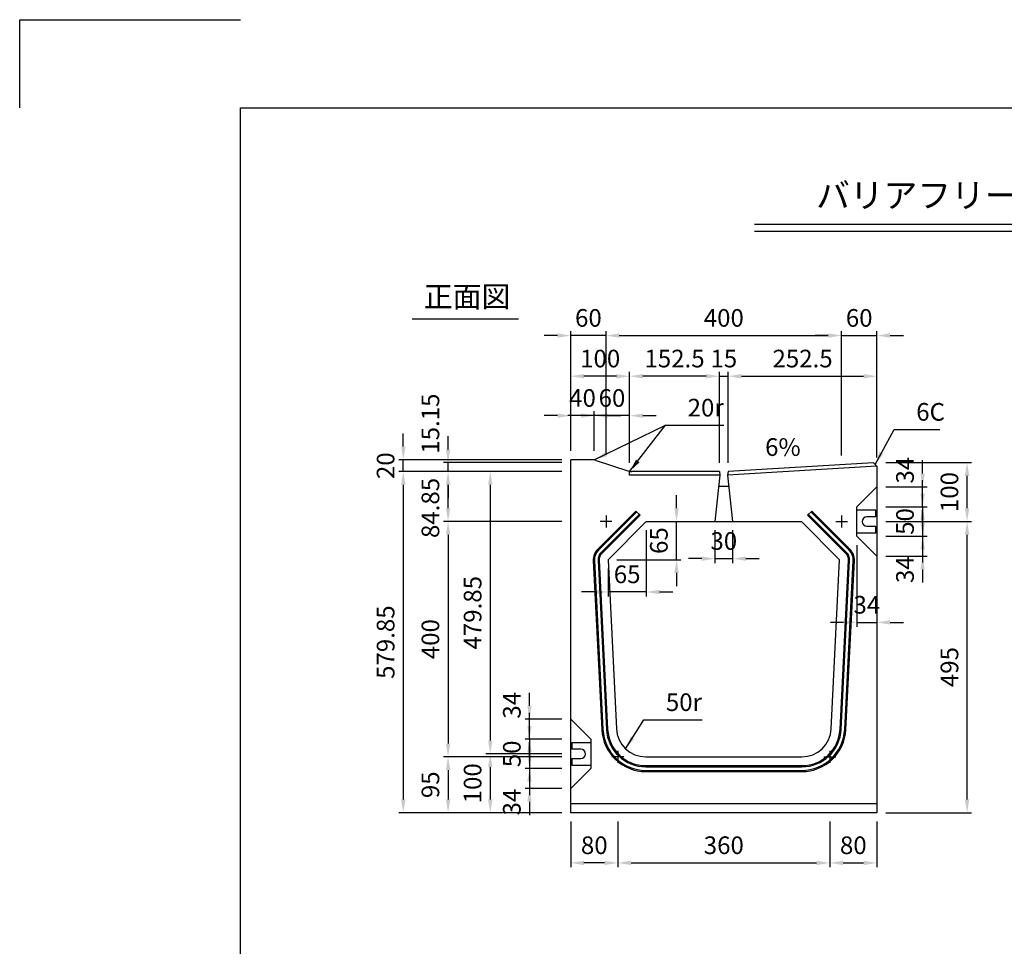
# Model space of a CAD drawing. Extents: x 0 to 4455, y 0 to 3150.
# Drawn here: x 0 to 1673, y 1575 to 3150 of the extents above; entities that cross this region are included whole.
import ezdxf
from ezdxf.enums import TextEntityAlignment as Align

# ---------------------------------------------------------------- set-up
doc = ezdxf.new("R2010")
doc.units = 0
doc.header["$LTSCALE"] = 0.5
doc.layers.get('0').update_dxf_attribs({"linetype": 'CONTINUOUS'})
doc.layers.get('DEFPOINTS').update_dxf_attribs({"linetype": 'CONTINUOUS'})
doc.layers.add('寸法引出', color=2, linetype='CONTINUOUS')
doc.layers.add('枠', color=3, linetype='CONTINUOUS')
doc.styles.add('SANWA', font='MSMINCHO.TTF')
doc.dimstyles.new('SANWA', dxfattribs={"dimtxt": 2.5, "dimasz": 2.5, "dimexe": 1, "dimexo": 1, "dimgap": 0, "dimtad": 1, "dimdec": 4, "dimdsep": 46, "dimtxsty": 'SANWA', "dimcen": 0, "dimclrd": 2, "dimclre": 2, "dimclrt": 2, "dimadec": 0, "dimazin": 0, "dimtfac": 1, "dimtdec": 4, "dimtix": 1, "dimtmove": 0, "dimatfit": 3, "dimfxl": 1, "dimtolj": 1, "dimtzin": 0, "dimarcsym": 0})

# ---------------------------------------------------------------- blocks, each defined once
blk = doc.blocks.new('*D267')
at = {"layer": 'DEFPOINTS', "color": 0, "ltscale": 15}
for p in [(936.1, 2613.1), (936.1, 2401.9), (996.1, 2395.2)]:
    blk.add_point(p, dxfattribs=at)
at = {"layer": '寸法引出', "lineweight": -2, "ltscale": 15}
for p, q in [((913.6, 2613.1), (891.1, 2613.1)), ((936.1, 2416.9), (936.1, 2620.6)), ((996.1, 2613.1), (936.1, 2613.1)), ((1018.6, 2613.1), (1041.1, 2613.1))]:
    blk.add_line(p, q, dxfattribs=at)
at = {"layer": '寸法引出', "ltscale": 15}
for points in [[(913.6, 2616.9), (913.6, 2609.4), (936.1, 2613.1)], [(1018.6, 2616.9), (1018.6, 2609.4), (996.1, 2613.1)]]:
    blk.add_solid(points, dxfattribs=at)
at = {"layer": '寸法引出', "ltscale": 15, "insert": (966.1, 2643.1), "char_height": 30, "attachment_point": 5, "style": 'SANWA'}
blk.add_mtext('\\A1;60', dxfattribs=at)
blk = doc.blocks.new('*D268')
at = {"layer": 'DEFPOINTS', "color": 0, "ltscale": 15}
for p in [(1456.1, 2613.1), (1396.1, 2394.1), (1456.1, 2391.1)]:
    blk.add_point(p, dxfattribs=at)
at = {"layer": '寸法引出', "lineweight": -2, "ltscale": 15}
for p, q in [((1373.6, 2613.1), (1351.1, 2613.1)), ((1396.1, 2613.1), (1456.1, 2613.1)), ((1456.1, 2406.1), (1456.1, 2620.6)), ((1478.6, 2613.1), (1501.1, 2613.1))]:
    blk.add_line(p, q, dxfattribs=at)
at = {"layer": '寸法引出', "ltscale": 15}
for points in [[(1373.6, 2616.9), (1373.6, 2609.4), (1396.1, 2613.1)], [(1478.6, 2616.9), (1478.6, 2609.4), (1456.1, 2613.1)]]:
    blk.add_solid(points, dxfattribs=at)
at = {"layer": '寸法引出', "ltscale": 15, "insert": (1426.1, 2643.1), "char_height": 30, "attachment_point": 5, "style": 'SANWA'}
blk.add_mtext('\\A1;60', dxfattribs=at)
blk = doc.blocks.new('*D269')
at = {"layer": 'DEFPOINTS', "color": 0, "ltscale": 15}
for p in [(1396.1, 2613.1), (996.1, 2395.2), (1396.1, 2394.1)]:
    blk.add_point(p, dxfattribs=at)
at = {"layer": '寸法引出', "lineweight": -2, "ltscale": 15}
for p, q in [((996.1, 2410.2), (996.1, 2620.6)), ((1018.6, 2613.1), (1373.6, 2613.1)), ((1396.1, 2409.1), (1396.1, 2620.6))]:
    blk.add_line(p, q, dxfattribs=at)
at = {"layer": '寸法引出', "ltscale": 15}
for points in [[(1018.6, 2616.9), (1018.6, 2609.4), (996.1, 2613.1)], [(1373.6, 2616.9), (1373.6, 2609.4), (1396.1, 2613.1)]]:
    blk.add_solid(points, dxfattribs=at)
at = {"layer": '寸法引出', "ltscale": 15, "insert": (1196.1, 2643.1), "char_height": 30, "attachment_point": 5, "style": 'SANWA'}
blk.add_mtext('\\A1;400', dxfattribs=at)
blk = doc.blocks.new('*D270')
at = {"layer": 'DEFPOINTS', "color": 0, "ltscale": 15}
for p in [(1422.1, 2272.1), (1456.1, 2238.1), (1456.1, 2125.5)]:
    blk.add_point(p, dxfattribs=at)
at = {"layer": '寸法引出', "lineweight": -2, "ltscale": 15}
for p, q in [((1422.1, 2257.1), (1422.1, 2118)), ((1456.1, 2223.1), (1456.1, 2118)), ((1399.6, 2125.5), (1377.1, 2125.5)), ((1422.1, 2125.5), (1456.1, 2125.5)), ((1478.6, 2125.5), (1501.1, 2125.5))]:
    blk.add_line(p, q, dxfattribs=at)
at = {"layer": '寸法引出', "ltscale": 15}
for points in [[(1399.6, 2129.3), (1399.6, 2121.8), (1422.1, 2125.5)], [(1478.6, 2129.3), (1478.6, 2121.8), (1456.1, 2125.5)]]:
    blk.add_solid(points, dxfattribs=at)
at = {"layer": '寸法引出', "ltscale": 15, "insert": (1439.1, 2155.5), "char_height": 30, "attachment_point": 5, "style": 'SANWA'}
blk.add_mtext('\\A1;34', dxfattribs=at)
blk = doc.blocks.new('*D271')
at = {"layer": 'DEFPOINTS', "color": 0, "ltscale": 15}
for p in [(1456.1, 2297.1), (1609.4, 2297.1), (1456.1, 1802.1)]:
    blk.add_point(p, dxfattribs=at)
at = {"layer": '寸法引出', "lineweight": -2, "ltscale": 15}
for p, q in [((1471.1, 2297.1), (1616.9, 2297.1)), ((1609.4, 1824.6), (1609.4, 2274.6)), ((1471.1, 1802.1), (1616.9, 1802.1))]:
    blk.add_line(p, q, dxfattribs=at)
at = {"layer": '寸法引出', "ltscale": 15}
for points in [[(1605.6, 2274.6), (1613.1, 2274.6), (1609.4, 2297.1)], [(1605.6, 1824.6), (1613.1, 1824.6), (1609.4, 1802.1)]]:
    blk.add_solid(points, dxfattribs=at)
at = {"layer": '寸法引出', "ltscale": 15, "insert": (1579.4, 2049.6), "char_height": 30, "attachment_point": 5, "rotation": 90, "style": 'SANWA'}
blk.add_mtext('\\A1;495', dxfattribs=at)
blk = doc.blocks.new('*D272')
at = {"layer": 'DEFPOINTS', "color": 0, "ltscale": 15}
for p in [(936.1, 2381.9), (799.4, 1902.1), (936.1, 1902.1)]:
    blk.add_point(p, dxfattribs=at)
at = {"layer": '寸法引出', "lineweight": -2, "ltscale": 15}
for p, q in [((921.1, 2381.9), (791.9, 2381.9)), ((799.4, 2359.4), (799.4, 1924.6)), ((921.1, 1902.1), (791.9, 1902.1))]:
    blk.add_line(p, q, dxfattribs=at)
at = {"layer": '寸法引出', "ltscale": 15}
for points in [[(795.6, 2359.4), (803.1, 2359.4), (799.4, 2381.9)], [(795.6, 1924.6), (803.1, 1924.6), (799.4, 1902.1)]]:
    blk.add_solid(points, dxfattribs=at)
at = {"layer": '寸法引出', "ltscale": 15, "insert": (769.4, 2142), "char_height": 30, "attachment_point": 5, "rotation": 90, "style": 'SANWA'}
blk.add_mtext('\\A1;479.85', dxfattribs=at)
blk = doc.blocks.new('*D273')
at = {"layer": 'DEFPOINTS', "color": 0, "ltscale": 15}
for p in [(936.1, 2381.9), (651.6, 1802.1), (936.1, 1802.1)]:
    blk.add_point(p, dxfattribs=at)
at = {"layer": '寸法引出', "lineweight": -2, "ltscale": 15}
for p, q in [((921.1, 2381.9), (644.1, 2381.9)), ((651.6, 2359.4), (651.6, 1824.6)), ((921.1, 1802.1), (644.1, 1802.1))]:
    blk.add_line(p, q, dxfattribs=at)
at = {"layer": '寸法引出', "ltscale": 15}
for points in [[(647.9, 2359.4), (655.4, 2359.4), (651.6, 2381.9)], [(647.9, 1824.6), (655.4, 1824.6), (651.6, 1802.1)]]:
    blk.add_solid(points, dxfattribs=at)
at = {"layer": '寸法引出', "ltscale": 15, "insert": (621.6, 2092), "char_height": 30, "attachment_point": 5, "rotation": 90, "style": 'SANWA'}
blk.add_mtext('\\A1;579.85', dxfattribs=at)
blk = doc.blocks.new('*D274')
at = {"layer": 'DEFPOINTS', "color": 0, "ltscale": 15}
for p in [(936.1, 2297.1), (727.7, 1897.1), (936.1, 1897.1)]:
    blk.add_point(p, dxfattribs=at)
at = {"layer": '寸法引出', "lineweight": -2, "ltscale": 15}
for p, q in [((921.1, 2297.1), (720.2, 2297.1)), ((727.7, 2274.6), (727.7, 1919.6)), ((921.1, 1897.1), (720.2, 1897.1))]:
    blk.add_line(p, q, dxfattribs=at)
at = {"layer": '寸法引出', "ltscale": 15}
for points in [[(724, 2274.6), (731.5, 2274.6), (727.7, 2297.1)], [(724, 1919.6), (731.5, 1919.6), (727.7, 1897.1)]]:
    blk.add_solid(points, dxfattribs=at)
at = {"layer": '寸法引出', "ltscale": 15, "insert": (697.7, 2097.1), "char_height": 30, "attachment_point": 5, "rotation": 90, "style": 'SANWA'}
blk.add_mtext('\\A1;400', dxfattribs=at)
blk = doc.blocks.new('*D275')
at = {"layer": 'DEFPOINTS', "color": 0, "ltscale": 15}
for p in [(936.1, 1802.1), (1016.1, 1802.1), (936.1, 1716.8)]:
    blk.add_point(p, dxfattribs=at)
at = {"layer": '寸法引出', "lineweight": -2, "ltscale": 15}
for p, q in [((936.1, 1787.1), (936.1, 1709.3)), ((993.6, 1716.8), (958.6, 1716.8))]:
    blk.add_line(p, q, dxfattribs=at)
at = {"layer": '寸法引出', "ltscale": 15}
for points in [[(958.6, 1720.5), (958.6, 1713), (936.1, 1716.8)], [(993.6, 1720.5), (993.6, 1713), (1016.1, 1716.8)]]:
    blk.add_solid(points, dxfattribs=at)
at = {"layer": '寸法引出', "ltscale": 15, "insert": (976.1, 1746.8), "char_height": 30, "attachment_point": 5, "style": 'SANWA'}
blk.add_mtext('\\A1;80', dxfattribs=at)
blk = doc.blocks.new('*D276')
at = {"layer": 'DEFPOINTS', "color": 0, "ltscale": 15}
for p in [(866, 1961.1), (936.1, 1961.1), (936.1, 1927.1)]:
    blk.add_point(p, dxfattribs=at)
at = {"layer": '寸法引出', "lineweight": -2, "ltscale": 15}
for p, q in [((866, 1983.6), (866, 2006.1)), ((921.1, 1961.1), (858.5, 1961.1)), ((866, 1927.1), (866, 1961.1)), ((866, 1904.6), (866, 1882.1))]:
    blk.add_line(p, q, dxfattribs=at)
at = {"layer": '寸法引出', "ltscale": 15}
for points in [[(862.2, 1983.6), (869.7, 1983.6), (866, 1961.1)], [(862.2, 1904.6), (869.7, 1904.6), (866, 1927.1)]]:
    blk.add_solid(points, dxfattribs=at)
at = {"layer": '寸法引出', "ltscale": 15, "insert": (836, 1984.7), "char_height": 30, "attachment_point": 5, "rotation": 90, "style": 'SANWA'}
blk.add_mtext('\\A1;34', dxfattribs=at)
blk = doc.blocks.new('*D277')
at = {"layer": 'DEFPOINTS', "color": 0, "ltscale": 15}
for p in [(936.1, 1877.1), (866, 1843.1), (936.1, 1843.1)]:
    blk.add_point(p, dxfattribs=at)
at = {"layer": '寸法引出', "lineweight": -2, "ltscale": 15}
for p, q in [((866, 1899.6), (866, 1922.1)), ((866, 1877.1), (866, 1843.1)), ((921.1, 1843.1), (858.5, 1843.1)), ((866, 1820.6), (866, 1798.1))]:
    blk.add_line(p, q, dxfattribs=at)
at = {"layer": '寸法引出', "ltscale": 15}
for points in [[(862.2, 1899.6), (869.7, 1899.6), (866, 1877.1)], [(862.2, 1820.6), (869.7, 1820.6), (866, 1843.1)]]:
    blk.add_solid(points, dxfattribs=at)
at = {"layer": '寸法引出', "ltscale": 15, "insert": (836, 1820.1), "char_height": 30, "attachment_point": 5, "rotation": 90, "style": 'SANWA'}
blk.add_mtext('\\A1;34', dxfattribs=at)
blk = doc.blocks.new('*D278')
at = {"layer": 'DEFPOINTS', "color": 0, "ltscale": 15}
for p in [(936.1, 1927.1), (866, 1877.1), (936.1, 1877.1)]:
    blk.add_point(p, dxfattribs=at)
at = {"layer": '寸法引出', "lineweight": -2, "ltscale": 15}
for p, q in [((866, 1949.6), (866, 1972.1)), ((921.1, 1927.1), (858.5, 1927.1)), ((866, 1927.1), (866, 1877.1)), ((921.1, 1877.1), (858.5, 1877.1)), ((866, 1854.6), (866, 1832.1))]:
    blk.add_line(p, q, dxfattribs=at)
at = {"layer": '寸法引出', "ltscale": 15}
for points in [[(862.2, 1949.6), (869.7, 1949.6), (866, 1927.1)], [(862.2, 1854.6), (869.7, 1854.6), (866, 1877.1)]]:
    blk.add_solid(points, dxfattribs=at)
at = {"layer": '寸法引出', "ltscale": 15, "insert": (836, 1902.1), "char_height": 30, "attachment_point": 5, "rotation": 90, "style": 'SANWA'}
blk.add_mtext('\\A1;50', dxfattribs=at)
blk = doc.blocks.new('*D279')
at = {"layer": 'DEFPOINTS', "color": 0, "ltscale": 15}
for p in [(936.1, 1902.1), (799.4, 1802.1), (936.1, 1802.1)]:
    blk.add_point(p, dxfattribs=at)
at = {"layer": '寸法引出', "lineweight": -2, "ltscale": 15}
for p, q in [((799.4, 1879.6), (799.4, 1824.6)), ((921.1, 1802.1), (791.9, 1802.1))]:
    blk.add_line(p, q, dxfattribs=at)
at = {"layer": '寸法引出', "ltscale": 15}
for points in [[(795.6, 1879.6), (803.1, 1879.6), (799.4, 1902.1)], [(795.6, 1824.6), (803.1, 1824.6), (799.4, 1802.1)]]:
    blk.add_solid(points, dxfattribs=at)
at = {"layer": '寸法引出', "ltscale": 15, "insert": (769.4, 1852.1), "char_height": 30, "attachment_point": 5, "rotation": 90, "style": 'SANWA'}
blk.add_mtext('\\A1;100', dxfattribs=at)
blk = doc.blocks.new('*D280')
at = {"layer": 'DEFPOINTS', "color": 0, "ltscale": 15}
for p in [(936.1, 1897.1), (727.7, 1802.1), (936.1, 1802.1)]:
    blk.add_point(p, dxfattribs=at)
at = {"layer": '寸法引出', "lineweight": -2, "ltscale": 15}
for p, q in [((727.7, 1874.6), (727.7, 1824.6)), ((921.1, 1802.1), (720.2, 1802.1))]:
    blk.add_line(p, q, dxfattribs=at)
at = {"layer": '寸法引出', "ltscale": 15}
for points in [[(724, 1874.6), (731.5, 1874.6), (727.7, 1897.1)], [(724, 1824.6), (731.5, 1824.6), (727.7, 1802.1)]]:
    blk.add_solid(points, dxfattribs=at)
at = {"layer": '寸法引出', "ltscale": 15, "insert": (697.7, 1849.6), "char_height": 30, "attachment_point": 5, "rotation": 90, "style": 'SANWA'}
blk.add_mtext('\\A1;95', dxfattribs=at)
blk = doc.blocks.new('*D281')
at = {"layer": 'DEFPOINTS', "color": 0, "ltscale": 15}
for p in [(1016.1, 1802.1), (1376.1, 1802.1), (1376.1, 1716.8)]:
    blk.add_point(p, dxfattribs=at)
at = {"layer": '寸法引出', "lineweight": -2, "ltscale": 15}
for p, q in [((1016.1, 1787.1), (1016.1, 1709.3)), ((1376.1, 1787.1), (1376.1, 1709.3)), ((1038.6, 1716.8), (1353.6, 1716.8))]:
    blk.add_line(p, q, dxfattribs=at)
at = {"layer": '寸法引出', "ltscale": 15}
for points in [[(1038.6, 1720.5), (1038.6, 1713), (1016.1, 1716.8)], [(1353.6, 1720.5), (1353.6, 1713), (1376.1, 1716.8)]]:
    blk.add_solid(points, dxfattribs=at)
at = {"layer": '寸法引出', "ltscale": 15, "insert": (1196.1, 1746.8), "char_height": 30, "attachment_point": 5, "style": 'SANWA'}
blk.add_mtext('\\A1;360', dxfattribs=at)
blk = doc.blocks.new('*D282')
at = {"layer": 'DEFPOINTS', "color": 0, "ltscale": 15}
for p in [(1376.1, 1802.1), (1456.1, 1802.1), (1456.1, 1716.8)]:
    blk.add_point(p, dxfattribs=at)
at = {"layer": '寸法引出', "lineweight": -2, "ltscale": 15}
for p, q in [((1456.1, 1787.1), (1456.1, 1709.3)), ((1398.6, 1716.8), (1433.6, 1716.8))]:
    blk.add_line(p, q, dxfattribs=at)
at = {"layer": '寸法引出', "ltscale": 15}
for points in [[(1398.6, 1720.5), (1398.6, 1713), (1376.1, 1716.8)], [(1433.6, 1720.5), (1433.6, 1713), (1456.1, 1716.8)]]:
    blk.add_solid(points, dxfattribs=at)
at = {"layer": '寸法引出', "ltscale": 15, "insert": (1416.1, 1746.8), "char_height": 30, "attachment_point": 5, "style": 'SANWA'}
blk.add_mtext('\\A1;80', dxfattribs=at)
blk = doc.blocks.new('*D283')
at = {"layer": 'DEFPOINTS', "color": 0, "ltscale": 15}
for p in [(936.1, 2544), (936.1, 2401.9), (1036.1, 2381.9)]:
    blk.add_point(p, dxfattribs=at)
at = {"layer": '寸法引出', "lineweight": -2, "ltscale": 15}
for p, q in [((936.1, 2416.9), (936.1, 2551.5)), ((1013.6, 2544), (958.6, 2544))]:
    blk.add_line(p, q, dxfattribs=at)
at = {"layer": '寸法引出', "ltscale": 15}
for points in [[(958.6, 2547.7), (958.6, 2540.2), (936.1, 2544)], [(1013.6, 2547.7), (1013.6, 2540.2), (1036.1, 2544)]]:
    blk.add_solid(points, dxfattribs=at)
at = {"layer": '寸法引出', "ltscale": 15, "insert": (986.1, 2574), "char_height": 30, "attachment_point": 5, "style": 'SANWA'}
blk.add_mtext('\\A1;100', dxfattribs=at)
blk = doc.blocks.new('*D284')
at = {"layer": 'DEFPOINTS', "color": 0, "ltscale": 15}
for p in [(936.1, 2477), (936.1, 2401.9), (976.1, 2401.9)]:
    blk.add_point(p, dxfattribs=at)
at = {"layer": '寸法引出', "lineweight": -2, "ltscale": 15}
for p, q in [((913.6, 2477), (891.1, 2477)), ((936.1, 2416.9), (936.1, 2484.5)), ((976.1, 2477), (936.1, 2477)), ((998.6, 2477), (1021.1, 2477))]:
    blk.add_line(p, q, dxfattribs=at)
at = {"layer": '寸法引出', "ltscale": 15}
for points in [[(913.6, 2480.7), (913.6, 2473.2), (936.1, 2477)], [(998.6, 2480.7), (998.6, 2473.2), (976.1, 2477)]]:
    blk.add_solid(points, dxfattribs=at)
at = {"layer": '寸法引出', "ltscale": 15, "insert": (956.1, 2507), "char_height": 30, "attachment_point": 5, "style": 'SANWA'}
blk.add_mtext('\\A1;40', dxfattribs=at)
blk = doc.blocks.new('*D285')
at = {"layer": 'DEFPOINTS', "color": 0, "ltscale": 15}
for p in [(976.1, 2477), (976.1, 2401.9), (1036.1, 2381.9)]:
    blk.add_point(p, dxfattribs=at)
at = {"layer": '寸法引出', "lineweight": -2, "ltscale": 15}
for p, q in [((953.6, 2477), (931.1, 2477)), ((976.1, 2416.9), (976.1, 2484.5)), ((1036.1, 2477), (976.1, 2477)), ((1036.1, 2396.9), (1036.1, 2484.5)), ((1058.6, 2477), (1081.1, 2477))]:
    blk.add_line(p, q, dxfattribs=at)
at = {"layer": '寸法引出', "ltscale": 15}
for points in [[(953.6, 2480.7), (953.6, 2473.2), (976.1, 2477)], [(1058.6, 2480.7), (1058.6, 2473.2), (1036.1, 2477)]]:
    blk.add_solid(points, dxfattribs=at)
at = {"layer": '寸法引出', "ltscale": 15, "insert": (1006.1, 2507), "char_height": 30, "attachment_point": 5, "style": 'SANWA'}
blk.add_mtext('\\A1;60', dxfattribs=at)
blk = doc.blocks.new('*D286')
at = {"layer": 'DEFPOINTS', "color": 0, "ltscale": 15}
for p in [(1064.4, 2297.1), (1115.8, 2297.1), (999.4, 2232.1)]:
    blk.add_point(p, dxfattribs=at)
at = {"layer": '寸法引出', "lineweight": -2, "ltscale": 15}
for p, q in [((1115.8, 2319.6), (1115.8, 2342.1)), ((1079.4, 2297.1), (1123.3, 2297.1)), ((1115.8, 2232.1), (1115.8, 2297.1)), ((1014.4, 2232.1), (1123.3, 2232.1)), ((1115.8, 2209.6), (1115.8, 2187.1))]:
    blk.add_line(p, q, dxfattribs=at)
at = {"layer": '寸法引出', "ltscale": 15}
for points in [[(1112.1, 2319.6), (1119.6, 2319.6), (1115.8, 2297.1)], [(1112.1, 2209.6), (1119.6, 2209.6), (1115.8, 2232.1)]]:
    blk.add_solid(points, dxfattribs=at)
at = {"layer": '寸法引出', "ltscale": 15, "insert": (1085.8, 2264.6), "char_height": 30, "attachment_point": 5, "rotation": 90, "style": 'SANWA'}
blk.add_mtext('\\A1;65', dxfattribs=at)
blk = doc.blocks.new('*D287')
at = {"layer": 'DEFPOINTS', "color": 0, "ltscale": 15}
for p in [(1064.4, 2297.1), (999.4, 2232.1), (999.4, 2177.3)]:
    blk.add_point(p, dxfattribs=at)
at = {"layer": '寸法引出', "lineweight": -2, "ltscale": 15}
for p, q in [((1064.4, 2282.1), (1064.4, 2169.8)), ((999.4, 2217.1), (999.4, 2169.8)), ((976.9, 2177.3), (954.4, 2177.3)), ((1064.4, 2177.3), (999.4, 2177.3)), ((1086.9, 2177.3), (1109.4, 2177.3))]:
    blk.add_line(p, q, dxfattribs=at)
at = {"layer": '寸法引出', "ltscale": 15}
for points in [[(976.9, 2181), (976.9, 2173.5), (999.4, 2177.3)], [(1086.9, 2181), (1086.9, 2173.5), (1064.4, 2177.3)]]:
    blk.add_solid(points, dxfattribs=at)
at = {"layer": '寸法引出', "ltscale": 15, "insert": (1031.9, 2207.3), "char_height": 30, "attachment_point": 5, "style": 'SANWA'}
blk.add_mtext('\\A1;65', dxfattribs=at)
blk = doc.blocks.new('*D288')
at = {"layer": 'DEFPOINTS', "color": 0, "ltscale": 15}
for p in [(727.7, 2397.1), (936.1, 2397.1), (936.1, 2381.9)]:
    blk.add_point(p, dxfattribs=at)
at = {"layer": '寸法引出', "lineweight": -2, "ltscale": 15}
for p, q in [((727.7, 2419.6), (727.7, 2442.1)), ((921.1, 2397.1), (720.2, 2397.1)), ((727.7, 2381.9), (727.7, 2397.1)), ((727.7, 2359.4), (727.7, 2336.9))]:
    blk.add_line(p, q, dxfattribs=at)
at = {"layer": '寸法引出', "ltscale": 15}
for points in [[(724, 2419.6), (731.5, 2419.6), (727.7, 2397.1)], [(724, 2359.4), (731.5, 2359.4), (727.7, 2381.9)]]:
    blk.add_solid(points, dxfattribs=at)
at = {"layer": '寸法引出', "ltscale": 15, "insert": (697.7, 2463.4), "char_height": 30, "attachment_point": 5, "rotation": 90, "style": 'SANWA'}
blk.add_mtext('\\A1;15.15', dxfattribs=at)
blk = doc.blocks.new('*D289')
at = {"layer": 'DEFPOINTS', "color": 0, "ltscale": 15}
for p in [(651.6, 2401.9), (936.1, 2401.9), (936.1, 2381.9)]:
    blk.add_point(p, dxfattribs=at)
at = {"layer": '寸法引出', "lineweight": -2, "ltscale": 15}
for p, q in [((651.6, 2424.4), (651.6, 2446.9)), ((921.1, 2401.9), (644.1, 2401.9)), ((651.6, 2381.9), (651.6, 2401.9)), ((651.6, 2359.4), (651.6, 2336.9))]:
    blk.add_line(p, q, dxfattribs=at)
at = {"layer": '寸法引出', "ltscale": 15}
for points in [[(647.9, 2424.4), (655.4, 2424.4), (651.6, 2401.9)], [(647.9, 2359.4), (655.4, 2359.4), (651.6, 2381.9)]]:
    blk.add_solid(points, dxfattribs=at)
at = {"layer": '寸法引出', "ltscale": 15, "insert": (621.6, 2391.9), "char_height": 30, "attachment_point": 5, "rotation": 90, "style": 'SANWA'}
blk.add_mtext('\\A1;20', dxfattribs=at)
blk = doc.blocks.new('*D290')
at = {"layer": 'DEFPOINTS', "color": 0, "ltscale": 15}
for p in [(727.7, 2381.9), (936.1, 2381.9), (936.1, 2297.1)]:
    blk.add_point(p, dxfattribs=at)
at = {"layer": '寸法引出', "lineweight": -2, "ltscale": 15}
for p, q in [((921.1, 2381.9), (720.2, 2381.9)), ((727.7, 2319.6), (727.7, 2359.4))]:
    blk.add_line(p, q, dxfattribs=at)
at = {"layer": '寸法引出', "ltscale": 15}
for points in [[(724, 2359.4), (731.5, 2359.4), (727.7, 2381.9)], [(724, 2319.6), (731.5, 2319.6), (727.7, 2297.1)]]:
    blk.add_solid(points, dxfattribs=at)
at = {"layer": '寸法引出', "ltscale": 15, "insert": (697.7, 2320.1), "char_height": 30, "attachment_point": 5, "rotation": 90, "style": 'SANWA'}
blk.add_mtext('\\A1;84.85', dxfattribs=at)
blk = doc.blocks.new('*D291')
at = {"layer": 'DEFPOINTS', "color": 0, "ltscale": 15}
for p in [(1036.1, 2544), (1036.1, 2381.9), (1188.6, 2381.9)]:
    blk.add_point(p, dxfattribs=at)
at = {"layer": '寸法引出', "lineweight": -2, "ltscale": 15}
for p, q in [((1036.1, 2396.9), (1036.1, 2551.5)), ((1166.1, 2544), (1058.6, 2544))]:
    blk.add_line(p, q, dxfattribs=at)
at = {"layer": '寸法引出', "ltscale": 15}
for points in [[(1058.6, 2547.7), (1058.6, 2540.2), (1036.1, 2544)], [(1166.1, 2547.7), (1166.1, 2540.2), (1188.6, 2544)]]:
    blk.add_solid(points, dxfattribs=at)
at = {"layer": '寸法引出', "ltscale": 15, "insert": (1112.4, 2574), "char_height": 30, "attachment_point": 5, "style": 'SANWA'}
blk.add_mtext('\\A1;152.5', dxfattribs=at)
blk = doc.blocks.new('*D292')
at = {"layer": 'DEFPOINTS', "color": 0, "ltscale": 15}
for p in [(1456.1, 2544), (1203.6, 2381.9), (1456.1, 2391.1)]:
    blk.add_point(p, dxfattribs=at)
at = {"layer": '寸法引出', "lineweight": -2, "ltscale": 15}
for p, q in [((1226.1, 2544), (1433.6, 2544)), ((1456.1, 2406.1), (1456.1, 2551.5))]:
    blk.add_line(p, q, dxfattribs=at)
at = {"layer": '寸法引出', "ltscale": 15}
for points in [[(1226.1, 2547.7), (1226.1, 2540.2), (1203.6, 2544)], [(1433.6, 2547.7), (1433.6, 2540.2), (1456.1, 2544)]]:
    blk.add_solid(points, dxfattribs=at)
at = {"layer": '寸法引出', "ltscale": 15, "insert": (1329.9, 2574), "char_height": 30, "attachment_point": 5, "style": 'SANWA'}
blk.add_mtext('\\A1;252.5', dxfattribs=at)
blk = doc.blocks.new('*D293')
at = {"layer": 'DEFPOINTS', "color": 0, "ltscale": 15}
for p in [(1203.6, 2544), (1188.6, 2381.9), (1203.6, 2381.9)]:
    blk.add_point(p, dxfattribs=at)
at = {"layer": '寸法引出', "lineweight": -2, "ltscale": 15}
for p, q in [((1166.1, 2544), (1143.6, 2544)), ((1188.6, 2396.9), (1188.6, 2551.5)), ((1188.6, 2544), (1203.6, 2544)), ((1203.6, 2396.9), (1203.6, 2551.5)), ((1226.1, 2544), (1248.6, 2544))]:
    blk.add_line(p, q, dxfattribs=at)
at = {"layer": '寸法引出', "ltscale": 15}
for points in [[(1166.1, 2547.7), (1166.1, 2540.2), (1188.6, 2544)], [(1226.1, 2547.7), (1226.1, 2540.2), (1203.6, 2544)]]:
    blk.add_solid(points, dxfattribs=at)
at = {"layer": '寸法引出', "ltscale": 15, "insert": (1196.1, 2574), "char_height": 30, "attachment_point": 5, "style": 'SANWA'}
blk.add_mtext('\\A1;15', dxfattribs=at)
blk = doc.blocks.new('*D294')
at = {"layer": 'DEFPOINTS', "color": 0, "ltscale": 15}
for p in [(1456.1, 2356.1), (1533.9, 2356.1), (1456.1, 2322.1)]:
    blk.add_point(p, dxfattribs=at)
at = {"layer": '寸法引出', "lineweight": -2, "ltscale": 15}
for p, q in [((1533.9, 2378.6), (1533.9, 2401.1)), ((1471.1, 2356.1), (1541.4, 2356.1)), ((1533.9, 2322.1), (1533.9, 2356.1)), ((1533.9, 2299.6), (1533.9, 2277.1))]:
    blk.add_line(p, q, dxfattribs=at)
at = {"layer": '寸法引出', "ltscale": 15}
for points in [[(1530.1, 2378.6), (1537.6, 2378.6), (1533.9, 2356.1)], [(1530.1, 2299.6), (1537.6, 2299.6), (1533.9, 2322.1)]]:
    blk.add_solid(points, dxfattribs=at)
at = {"layer": '寸法引出', "ltscale": 15, "insert": (1503.9, 2384.3), "char_height": 30, "attachment_point": 5, "rotation": 90, "style": 'SANWA'}
blk.add_mtext('\\A1;34', dxfattribs=at)
blk = doc.blocks.new('*D295')
at = {"layer": 'DEFPOINTS', "color": 0, "ltscale": 15}
for p in [(1456.1, 2397.1), (1609.4, 2397.1), (1456.1, 2297.1)]:
    blk.add_point(p, dxfattribs=at)
at = {"layer": '寸法引出', "lineweight": -2, "ltscale": 15}
for p, q in [((1471.1, 2397.1), (1616.9, 2397.1)), ((1609.4, 2319.6), (1609.4, 2374.6))]:
    blk.add_line(p, q, dxfattribs=at)
at = {"layer": '寸法引出', "ltscale": 15}
for points in [[(1605.6, 2374.6), (1613.1, 2374.6), (1609.4, 2397.1)], [(1605.6, 2319.6), (1613.1, 2319.6), (1609.4, 2297.1)]]:
    blk.add_solid(points, dxfattribs=at)
at = {"layer": '寸法引出', "ltscale": 15, "insert": (1579.4, 2347.1), "char_height": 30, "attachment_point": 5, "rotation": 90, "style": 'SANWA'}
blk.add_mtext('\\A1;100', dxfattribs=at)
blk = doc.blocks.new('*D296')
at = {"layer": 'DEFPOINTS', "color": 0, "ltscale": 15}
for p in [(1181.1, 2297.1), (1211.1, 2297.1), (1211.1, 2233.9)]:
    blk.add_point(p, dxfattribs=at)
at = {"layer": '寸法引出', "lineweight": -2, "ltscale": 15}
for p, q in [((1181.1, 2282.1), (1181.1, 2226.4)), ((1211.1, 2282.1), (1211.1, 2226.4)), ((1158.6, 2233.9), (1136.1, 2233.9)), ((1181.1, 2233.9), (1211.1, 2233.9)), ((1233.6, 2233.9), (1256.1, 2233.9))]:
    blk.add_line(p, q, dxfattribs=at)
at = {"layer": '寸法引出', "ltscale": 15}
for points in [[(1158.6, 2237.6), (1158.6, 2230.1), (1181.1, 2233.9)], [(1233.6, 2237.6), (1233.6, 2230.1), (1211.1, 2233.9)]]:
    blk.add_solid(points, dxfattribs=at)
at = {"layer": '寸法引出', "ltscale": 15, "insert": (1196.1, 2263.9), "char_height": 30, "attachment_point": 5, "style": 'SANWA'}
blk.add_mtext('\\A1;30', dxfattribs=at)
blk = doc.blocks.new('*D297')
at = {"layer": 'DEFPOINTS', "color": 0, "ltscale": 15}
for p in [(1456.1, 2272.1), (1456.1, 2238.1), (1533.9, 2238.1)]:
    blk.add_point(p, dxfattribs=at)
at = {"layer": '寸法引出', "lineweight": -2, "ltscale": 15}
for p, q in [((1533.9, 2294.6), (1533.9, 2317.1)), ((1533.9, 2272.1), (1533.9, 2238.1)), ((1471.1, 2238.1), (1541.4, 2238.1)), ((1533.9, 2215.6), (1533.9, 2193.1))]:
    blk.add_line(p, q, dxfattribs=at)
at = {"layer": '寸法引出', "ltscale": 15}
for points in [[(1530.1, 2294.6), (1537.6, 2294.6), (1533.9, 2272.1)], [(1530.1, 2215.6), (1537.6, 2215.6), (1533.9, 2238.1)]]:
    blk.add_solid(points, dxfattribs=at)
at = {"layer": '寸法引出', "ltscale": 15, "insert": (1503.9, 2215.2), "char_height": 30, "attachment_point": 5, "rotation": 90, "style": 'SANWA'}
blk.add_mtext('\\A1;34', dxfattribs=at)
blk = doc.blocks.new('*D298')
at = {"layer": 'DEFPOINTS', "color": 0, "ltscale": 15}
for p in [(1456.1, 2322.1), (1456.1, 2272.1), (1533.9, 2272.1)]:
    blk.add_point(p, dxfattribs=at)
at = {"layer": '寸法引出', "lineweight": -2, "ltscale": 15}
for p, q in [((1533.9, 2344.6), (1533.9, 2367.1)), ((1471.1, 2322.1), (1541.4, 2322.1)), ((1533.9, 2322.1), (1533.9, 2272.1)), ((1471.1, 2272.1), (1541.4, 2272.1)), ((1533.9, 2249.6), (1533.9, 2227.1))]:
    blk.add_line(p, q, dxfattribs=at)
at = {"layer": '寸法引出', "ltscale": 15}
for points in [[(1530.1, 2344.6), (1537.6, 2344.6), (1533.9, 2322.1)], [(1530.1, 2249.6), (1537.6, 2249.6), (1533.9, 2272.1)]]:
    blk.add_solid(points, dxfattribs=at)
at = {"layer": '寸法引出', "ltscale": 15, "insert": (1503.9, 2297.1), "char_height": 30, "attachment_point": 5, "rotation": 90, "style": 'SANWA'}
blk.add_mtext('\\A1;50', dxfattribs=at)

msp = doc.modelspace()

# ---------------------------------------------------------------- linework, layer by layer
for p, q in [((0, 3150), (375, 3150)), ((0, 3000), (0, 3150)), ((1248.14249, 2802.28895), (3501.92806, 2802.28895)), ((1248.14249, 2790.28895), (3501.92806, 2790.28895)), ((666.83113, 2641.26411), (847.60291, 2641.26411)), ((1454.1425, 2316.05359), (1422.1425, 2316.05359)), ((1454.1425, 2305.05359), (1454.1425, 2316.05359)), ((1454.1425, 2305.05359), (1439.1425, 2305.05359)), ((1422.1425, 2278.05359), (1454.1425, 2278.05359)), ((1439.1425, 2289.05359), (1454.1425, 2289.05359)), ((1454.1425, 2278.05359), (1454.1425, 2289.05359)), ((938.1425, 1921.05359), (938.1425, 1910.05359)), ((970.1425, 1921.05359), (938.1425, 1921.05359)), ((953.1425, 1910.05359), (938.1425, 1910.05359)), ((938.1425, 1894.05359), (938.1425, 1883.05359)), ((938.1425, 1894.05359), (953.1425, 1894.05359)), ((938.1425, 1883.05359), (970.1425, 1883.05359))]:
    msp.add_line(p, q)
at = {"ltscale": 15}
for p, q in [((936.1425, 1802.05359), (936.1425, 2401.90359)), ((972.89694, 2401.90359), (936.1425, 2401.90359)), ((979.2215, 2400.87726), (1033.06349, 2382.92993)), ((1450.14998, 2396.75397), (1203.6425, 2381.90359)), ((1450.14998, 2396.75397), (1456.1425, 2391.05359)), ((1036.1425, 2375.90359), (1036.1425, 2382.16869)), ((1189.6425, 2375.90359), (1036.1425, 2375.90359)), ((1188.6425, 2381.90359), (1039.38805, 2381.90359)), ((1189.6425, 2375.90359), (1181.1425, 2297.05359)), ((1188.6425, 2381.90359), (1189.6425, 2375.90359)), ((1203.6425, 2381.90359), (1202.6425, 2375.90359)), ((1202.6425, 2375.90359), (1211.1425, 2297.05359)), ((1456.09257, 2391.10109), (1202.65011, 2375.83293)), ((1456.1425, 2391.05359), (1456.1425, 1802.05359)), ((1187.5943, 2356.90359), (1204.69069, 2356.90359)), ((1422.1425, 2322.05359), (1456.1425, 2356.05359)), ((981.71483, 2249.73126), (1046.71483, 2314.73126)), ((983.12904, 2248.31705), (1048.12904, 2313.31705)), ((987.37168, 2244.07441), (1052.37168, 2309.07441)), ((1046.71483, 2314.73126), (1053.78589, 2307.6602)), ((1345.57017, 2314.73126), (1338.4991, 2307.6602)), ((1339.91331, 2309.07441), (1404.91331, 2244.07441)), ((1344.15595, 2313.31705), (1409.15595, 2248.31705)), ((1345.57017, 2314.73126), (1410.57017, 2249.73126)), ((1422.1425, 2272.05359), (1422.1425, 2322.05359)), ((1422.1425, 2278.05359), (1422.1425, 2316.05359)), ((1006.1425, 2297.05359), (986.1425, 2297.05359)), ((988.78589, 2242.6602), (1053.78589, 2307.6602)), ((996.1425, 2307.05359), (996.1425, 2287.05359)), ((999.3925, 2232.05359), (1064.3925, 2297.05359)), ((1064.3925, 2297.05359), (1327.8925, 2297.05359)), ((1327.8925, 2297.05359), (1392.8925, 2232.05359)), ((1338.4991, 2307.6602), (1403.4991, 2242.6602)), ((1386.1425, 2297.05359), (1406.1425, 2297.05359)), ((1396.1425, 2307.05359), (1396.1425, 2287.05359)), ((1422.1425, 2272.05359), (1456.1425, 2238.05359)), ((974.42369, 2230.80515), (988.79853, 1943.30827)), ((976.42119, 2230.90503), (990.79604, 1943.40815)), ((982.41371, 2231.20466), (996.78855, 1943.70777)), ((984.41121, 2231.30453), (998.78606, 1943.80765)), ((999.3925, 2232.05359), (1013.76734, 1944.55671)), ((1378.51765, 1944.55671), (1392.8925, 2232.05359)), ((1393.49894, 1943.80765), (1407.87378, 2231.30453)), ((1395.49644, 1943.70777), (1409.87129, 2231.20466)), ((1401.48896, 1943.40815), (1415.8638, 2230.90503)), ((1403.48646, 1943.30827), (1417.86131, 2230.80515)), ((970.1425, 1927.05359), (936.1425, 1961.05359)), ((970.1425, 1927.05359), (970.1425, 1877.05359)), ((970.1425, 1921.05359), (970.1425, 1883.05359)), ((1016.1425, 1907.05359), (1016.1425, 1887.05359)), ((1376.1425, 1907.05359), (1376.1425, 1887.05359)), ((1026.1425, 1897.05359), (1006.1425, 1897.05359)), ((1063.70496, 1897.05359), (1328.58004, 1897.05359)), ((1366.1425, 1897.05359), (1386.1425, 1897.05359)), ((970.1425, 1877.05359), (936.1425, 1843.05359)), ((1063.70496, 1882.05359), (1328.58004, 1882.05359)), ((1063.70496, 1880.05359), (1328.58004, 1880.05359)), ((1063.70496, 1874.05359), (1328.58004, 1874.05359)), ((1063.70496, 1872.05359), (1328.58004, 1872.05359)), ((1456.1425, 1817.05359), (936.1425, 1817.05359)), ((1456.1425, 1802.05359), (936.1425, 1802.05359))]:
    msp.add_line(p, q, dxfattribs=at)
for centre, radius, start, end in [((972.89694, 2381.90359), 20, 71.56505118, 90), ((1039.38805, 2401.90359), 20, 251.56505118, 270), ((1439.1425, 2297.05359), 8, 90, 270), ((999.3925, 2232.05359), 25, 135, 182.86240523), ((999.3925, 2232.05359), 23, 135, 182.86240523), ((999.3925, 2232.05359), 17, 135, 182.86240523), ((999.3925, 2232.05359), 15, 135, 182.86240523), ((1392.8925, 2232.05359), 15, 357.13759477, 45), ((1392.8925, 2232.05359), 17, 357.13759477, 45), ((1392.8925, 2232.05359), 23, 357.13759477, 45), ((1392.8925, 2232.05359), 25, 357.13759477, 45), ((1063.70496, 1947.05359), 75, 182.86240523, 270), ((1063.70496, 1947.05359), 73, 182.86240523, 270), ((1063.70496, 1947.05359), 67, 182.86240523, 270), ((1063.70496, 1947.05359), 65, 182.86240523, 270), ((1063.70496, 1947.05359), 50, 182.86240523, 270), ((1328.58004, 1947.05359), 50, 270, 357.13759477), ((1328.58004, 1947.05359), 65, 270, 357.13759477), ((1328.58004, 1947.05359), 67, 270, 357.13759477), ((1328.58004, 1947.05359), 73, 270, 357.13759477), ((1328.58004, 1947.05359), 75, 270, 357.13759477), ((953.1425, 1902.05359), 8, 270, 90)]:
    msp.add_arc(centre, radius, start, end, dxfattribs=at)
at = {"layer": '枠'}
for p, q in [((375, 150), (375, 3000)), ((375, 3000), (4305, 3000))]:
    msp.add_line(p, q, dxfattribs=at)

# ---------------------------------------------------------------- texts
at = {"style": 'SANWA'}
for s, height, p in [('バリアフリー側溝 ＳＡ-４Ｎ ４００×４００×１９９８（T-25）', 42, (2179.54822, 2846.05794)), ('正面図', 36, (759.99357, 2674.55354))]:
    msp.add_text(s, height=height, dxfattribs=at).set_placement(p, align=Align.MIDDLE)
at = {"layer": '寸法引出', "ltscale": 15, "char_height": 30, "attachment_point": 4, "style": 'SANWA'}
for s, insert in [('\\A1;20r', (1134.63571, 2490.55462)), ('\\A1;6C', (1522.95031, 2483.43847)), ('6%', (1266.24618, 2419.67489)), ('\\A1;50r', (1097.69576, 1989.94868))]:
    msp.add_mtext(s, dxfattribs=dict(at, insert=insert))

# ---------------------------------------------------------------- dimensions: what is measured, and where the dimension line sits
at = {"layer": '寸法引出', "ltscale": 15}
for base, p1, p2, override, picture, middle in [((936.1425, 2613.10014), (996.1425, 2395.23693), (936.1425, 2401.90359), {"dimscale": 15, "dimtxt": 2, "dimasz": 1.5, "dimexe": 0.5, "dimgap": 1, "dimse1": 1, "dimclrd": 256, "dimclre": 256, "dimclrt": 256, "dimtmove": 1}, '*D267', (966.1425, 2643.10014)), ((1396.1425, 2613.10014), (996.1425, 2395.23693), (1396.1425, 2394.05359), {"dimscale": 15, "dimtxt": 2, "dimasz": 1.5, "dimexe": 0.5, "dimgap": 1, "dimclrd": 256, "dimclre": 256, "dimclrt": 256}, '*D269', (1196.1425, 2643.10014)), ((1456.1425, 2613.10014), (1396.1425, 2394.05359), (1456.1425, 2391.05359), {"dimscale": 15, "dimtxt": 2, "dimasz": 1.5, "dimexe": 0.5, "dimgap": 1, "dimse1": 1, "dimclrd": 256, "dimclre": 256, "dimclrt": 256, "dimtmove": 1}, '*D268', (1426.1425, 2643.10014)), ((936.1425, 2543.99187), (1036.1425, 2381.90359), (936.1425, 2401.90359), {"dimscale": 15, "dimtxt": 2, "dimasz": 1.5, "dimexe": 0.5, "dimgap": 1, "dimse1": 1, "dimclrd": 256, "dimclre": 256, "dimclrt": 256, "dimtmove": 1}, '*D283', (986.1425, 2573.99187)), ((1036.1425, 2543.99187), (1188.6425, 2381.90359), (1036.1425, 2381.90359), {"dimscale": 15, "dimtxt": 2, "dimasz": 1.5, "dimexe": 0.5, "dimgap": 1, "dimse1": 1, "dimclrd": 256, "dimclre": 256, "dimclrt": 256, "dimtmove": 1}, '*D291', (1112.3925, 2573.99187)), ((1203.6425, 2543.99187), (1188.6425, 2381.90359), (1203.6425, 2381.90359), {"dimscale": 15, "dimtxt": 2, "dimasz": 1.5, "dimexe": 0.5, "dimgap": 1, "dimclrd": 256, "dimclre": 256, "dimclrt": 256}, '*D293', (1196.1425, 2573.99187)), ((1456.1425, 2543.99187), (1203.6425, 2381.90359), (1456.1425, 2391.05359), {"dimscale": 15, "dimtxt": 2, "dimasz": 1.5, "dimexe": 0.5, "dimgap": 1, "dimse1": 1, "dimclrd": 256, "dimclre": 256, "dimclrt": 256, "dimtmove": 1}, '*D292', (1329.8925, 2573.99187)), ((936.1425, 2476.97214), (976.1425, 2401.90359), (936.1425, 2401.90359), {"dimscale": 15, "dimtxt": 2, "dimasz": 1.5, "dimexe": 0.5, "dimgap": 1, "dimse1": 1, "dimclrd": 256, "dimclre": 256, "dimclrt": 256, "dimtmove": 1}, '*D284', (956.1425, 2506.97214)), ((976.1425, 2476.97214), (1036.1425, 2381.90359), (976.1425, 2401.90359), {"dimscale": 15, "dimtxt": 2, "dimasz": 1.5, "dimexe": 0.5, "dimgap": 1, "dimclrd": 256, "dimclre": 256, "dimclrt": 256}, '*D285', (1006.1425, 2506.97214)), ((999.3925, 2177.25133), (1064.3925, 2297.05359), (999.3925, 2232.05359), {"dimscale": 15, "dimtxt": 2, "dimasz": 1.5, "dimexe": 0.5, "dimgap": 1, "dimclrd": 256, "dimclre": 256, "dimclrt": 256}, '*D287', (1031.8925, 2207.25133)), ((1211.1425, 2233.89607), (1181.1425, 2297.05359), (1211.1425, 2297.05359), {"dimscale": 15, "dimtxt": 2, "dimasz": 1.5, "dimexe": 0.5, "dimgap": 1, "dimclrd": 256, "dimclre": 256, "dimclrt": 256}, '*D296', (1196.1425, 2263.89607)), ((1456.1425, 2125.52338), (1422.1425, 2272.05359), (1456.1425, 2238.05359), {"dimscale": 15, "dimtxt": 2, "dimasz": 1.5, "dimexe": 0.5, "dimgap": 1, "dimclrd": 256, "dimclre": 256, "dimclrt": 256}, '*D270', (1439.1425, 2155.52338)), ((936.1425, 1716.7765), (1016.1425, 1802.05359), (936.1425, 1802.05359), {"dimscale": 15, "dimtxt": 2, "dimasz": 1.5, "dimexe": 0.5, "dimgap": 1, "dimse1": 1, "dimclrd": 256, "dimclre": 256, "dimclrt": 256, "dimtmove": 1}, '*D275', (976.1425, 1746.7765)), ((1376.1425, 1716.7765), (1016.1425, 1802.05359), (1376.1425, 1802.05359), {"dimscale": 15, "dimtxt": 2, "dimasz": 1.5, "dimexe": 0.5, "dimgap": 1, "dimclrd": 256, "dimclre": 256, "dimclrt": 256}, '*D281', (1196.1425, 1746.7765)), ((1456.1425, 1716.7765), (1376.1425, 1802.05359), (1456.1425, 1802.05359), {"dimscale": 15, "dimtxt": 2, "dimasz": 1.5, "dimexe": 0.5, "dimgap": 1, "dimse1": 1, "dimclrd": 256, "dimclre": 256, "dimclrt": 256, "dimtmove": 1}, '*D282', (1416.1425, 1746.7765))]:
    dim = msp.add_linear_dim(base=base, p1=p1, p2=p2, dimstyle='SANWA', override=override, dxfattribs=at)
    dim.commit()
    dim.dimension.update_dxf_attribs({"geometry": picture, "text_midpoint": middle})
for base, p1, p2, picture, middle in [((727.72745, 2397.05359), (936.1425, 2381.90359), (936.1425, 2397.05359), '*D288', (727.72745, 2463.4329)), ((1533.85673, 2356.05359), (1456.1425, 2322.05359), (1456.1425, 2356.05359), '*D294', (1533.85673, 2384.25471)), ((727.72745, 2381.90359), (936.1425, 2297.05359), (936.1425, 2381.90359), '*D290', (727.72745, 2320.086)), ((1533.85673, 2238.05359), (1456.1425, 2272.05359), (1456.1425, 2238.05359), '*D297', (1533.85673, 2215.22689)), ((865.98042, 1961.05359), (936.1425, 1927.05359), (936.1425, 1961.05359), '*D276', (865.98042, 1984.67744)), ((865.98042, 1843.05359), (936.1425, 1877.05359), (936.1425, 1843.05359), '*D277', (865.98042, 1820.07578))]:
    dim = msp.add_linear_dim(base=base, p1=p1, p2=p2, angle=90, dimstyle='SANWA', override={"dimscale": 15, "dimtxt": 2, "dimasz": 1.5, "dimexe": 0.5, "dimgap": 1, "dimse1": 1, "dimclrd": 256, "dimclre": 256, "dimclrt": 256, "dimtmove": 1}, dxfattribs=at)
    dim.commit()
    dim.dimension.update_dxf_attribs({"geometry": picture, "text_midpoint": middle, "dimtype": 160})
for base, p1, p2, override, picture, middle in [((651.62716, 2401.90359), (936.1425, 2381.90359), (936.1425, 2401.90359), {"dimscale": 15, "dimtxt": 2, "dimasz": 1.5, "dimexe": 0.5, "dimgap": 1, "dimse1": 1, "dimclrd": 256, "dimclre": 256, "dimclrt": 256, "dimtmove": 1}, '*D289', (621.62716, 2391.90359)), ((1609.36238, 2397.05359), (1456.1425, 2297.05359), (1456.1425, 2397.05359), {"dimscale": 15, "dimtxt": 2, "dimasz": 1.5, "dimexe": 0.5, "dimgap": 1, "dimse1": 1, "dimclrd": 256, "dimclre": 256, "dimclrt": 256, "dimtmove": 1}, '*D295', (1579.36238, 2347.05359)), ((651.62716, 1802.05359), (936.1425, 2381.90359), (936.1425, 1802.05359), {"dimscale": 15, "dimtxt": 2, "dimasz": 1.5, "dimexe": 0.5, "dimgap": 1, "dimclrd": 256, "dimclre": 256, "dimclrt": 256}, '*D273', (621.62716, 2091.97859)), ((799.37982, 1902.05359), (936.1425, 2381.90359), (936.1425, 1902.05359), {"dimscale": 15, "dimtxt": 2, "dimasz": 1.5, "dimexe": 0.5, "dimgap": 1, "dimclrd": 256, "dimclre": 256, "dimclrt": 256}, '*D272', (769.37982, 2141.97859)), ((1533.85673, 2272.05359), (1456.1425, 2322.05359), (1456.1425, 2272.05359), {"dimscale": 15, "dimtxt": 2, "dimasz": 1.5, "dimexe": 0.5, "dimgap": 1, "dimclrd": 256, "dimclre": 256, "dimclrt": 256}, '*D298', (1503.85673, 2297.05359)), ((1115.82451, 2297.05359), (999.3925, 2232.05359), (1064.3925, 2297.05359), {"dimscale": 15, "dimtxt": 2, "dimasz": 1.5, "dimexe": 0.5, "dimgap": 1, "dimclrd": 256, "dimclre": 256, "dimclrt": 256}, '*D286', (1085.82451, 2264.55359)), ((727.72745, 1897.05359), (936.1425, 2297.05359), (936.1425, 1897.05359), {"dimscale": 15, "dimtxt": 2, "dimasz": 1.5, "dimexe": 0.5, "dimgap": 1, "dimclrd": 256, "dimclre": 256, "dimclrt": 256}, '*D274', (697.72745, 2097.05359)), ((1609.36238, 2297.05359), (1456.1425, 1802.05359), (1456.1425, 2297.05359), {"dimscale": 15, "dimtxt": 2, "dimasz": 1.5, "dimexe": 0.5, "dimgap": 1, "dimclrd": 256, "dimclre": 256, "dimclrt": 256}, '*D271', (1579.36238, 2049.55359)), ((865.98042, 1877.05359), (936.1425, 1927.05359), (936.1425, 1877.05359), {"dimscale": 15, "dimtxt": 2, "dimasz": 1.5, "dimexe": 0.5, "dimgap": 1, "dimclrd": 256, "dimclre": 256, "dimclrt": 256}, '*D278', (835.98042, 1902.05359)), ((727.72745, 1802.05359), (936.1425, 1897.05359), (936.1425, 1802.05359), {"dimscale": 15, "dimtxt": 2, "dimasz": 1.5, "dimexe": 0.5, "dimgap": 1, "dimse1": 1, "dimclrd": 256, "dimclre": 256, "dimclrt": 256, "dimtmove": 1}, '*D280', (697.72745, 1849.55359)), ((799.37982, 1802.05359), (936.1425, 1902.05359), (936.1425, 1802.05359), {"dimscale": 15, "dimtxt": 2, "dimasz": 1.5, "dimexe": 0.5, "dimgap": 1, "dimse1": 1, "dimclrd": 256, "dimclre": 256, "dimclrt": 256, "dimtmove": 1}, '*D279', (769.37982, 1852.05359))]:
    dim = msp.add_linear_dim(base=base, p1=p1, p2=p2, angle=90, dimstyle='SANWA', override=override, dxfattribs=at)
    dim.commit()
    dim.dimension.update_dxf_attribs({"geometry": picture, "text_midpoint": middle})

# ---------------------------------------------------------------- leaders
msp.add_leader([(976.10059, 2401.64534), (1097.13571, 2460.55462)], dimstyle='SANWA', override={"dimscale": 15, "dimtxt": 2, "dimasz": 1.5, "dimexe": 0.5, "dimgap": 1, "dimclrd": 256, "dimclre": 256, "dimclrt": 256}, dxfattribs=at)
at = {"layer": '寸法引出', "ltscale": 15, "annotation_type": 0, "has_hookline": 1, "hookline_direction": 0}
for points, text_width in [([(1036.1844, 2382.16185), (1097.13571, 2460.55462), (1119.63571, 2460.55462)], 61.71429), ([(1453.1425, 2394.05359), (1485.45031, 2453.43847), (1507.95031, 2453.43847)], 40.28571), ([(1029.2437, 1910.82623), (1060.19576, 1959.94868), (1082.69576, 1959.94868)], 61.37143)]:
    msp.add_leader(points, dimstyle='SANWA', override={"dimscale": 15, "dimtxt": 2, "dimasz": 1.5, "dimexe": 0.5, "dimgap": 1, "dimclrd": 256, "dimclre": 256, "dimclrt": 256}, dxfattribs=dict(at, text_width=text_width))

doc.saveas('drawing.dxf')
